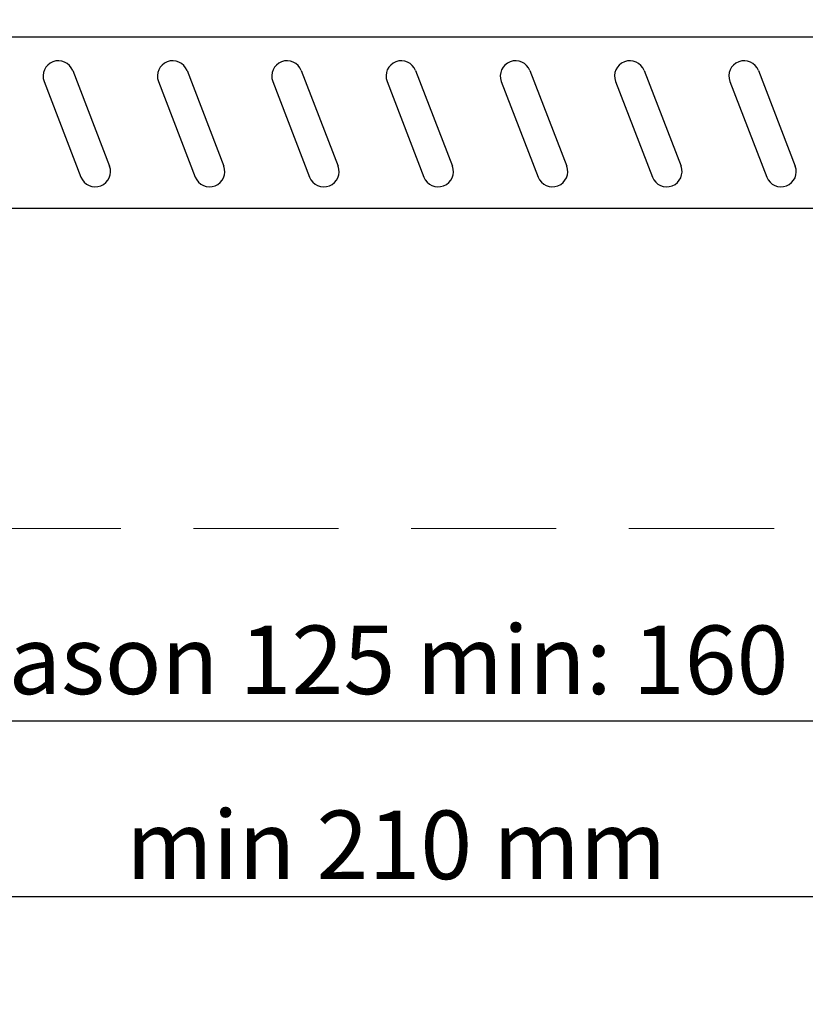
# Model space of a CAD drawing. Units: millimetres. Extents: x -42236 to 16787, y -27366 to -2366.
# Drawn here: x -37968 to -37899, y -8765 to -8679 of the extents above; entities that cross this region are included whole.
import ezdxf

# ---------------------------------------------------------------- set-up
doc = ezdxf.new("R2010")
doc.units = ezdxf.units.MM
doc.linetypes.add('DASHED', pattern=[19.05, 12.7, -6.35])
doc.layers.add('04', color=7, linetype='Continuous', lineweight=30)
doc.layers.add('DIM', color=7, linetype='Continuous', lineweight=5)
doc.styles.add('arial h 2.5', font='ARIAL.TTF', dxfattribs={"height": 6})
doc.dimstyles.new('1_100', dxfattribs={"dimtxt": 2, "dimasz": 5, "dimexe": 2, "dimexo": 5, "dimgap": 1.5, "dimtad": 1, "dimdec": 0, "dimzin": 0, "dimdsep": 46, "dimtxsty": 'arial h 2.5', "dimcen": 1, "dimdle": 3, "dimadec": 0, "dimazin": 0, "dimtfac": 1, "dimtdec": 0, "dimtmove": 0, "dimatfit": 3, "dimfxl": 1, "dimtvp": 1, "dimtolj": 1, "dimtzin": 0, "dimarcsym": 0})

# ---------------------------------------------------------------- blocks, each defined once
blk = doc.blocks.new('*D283')
at = {"layer": 'Defpoints', "color": 0}
for p in [(-37855.431, -8643.374), (-38015.241, -8650.037), (-37855.431, -8740.201)]:
    blk.add_point(p, dxfattribs=at)
at = {"layer": 'DIM', "color": 0, "lineweight": -2}
for p, q in [((-37855.431, -8665.374), (-37855.431, -8743.201)), ((-38015.241, -8672.037), (-38015.241, -8743.201)), ((-38010.241, -8740.201), (-37860.431, -8740.201))]:
    blk.add_line(p, q, dxfattribs=at)
at = {"layer": 'DIM', "color": 0}
for points in [[(-38010.241, -8739.368), (-38010.241, -8741.035), (-38015.241, -8740.201)], [(-37860.431, -8739.368), (-37860.431, -8741.035), (-37855.431, -8740.201)]]:
    blk.add_solid(points, dxfattribs=at)
at = {"layer": 'DIM', "color": 0, "insert": (-37935.336, -8734.856), "char_height": 6, "attachment_point": 5, "style": 'arial h 2.5'}
blk.add_mtext('\\A1;Diapason 125 min: 160 mm', dxfattribs=at)
blk = doc.blocks.new('*D284')
at = {"layer": 'Defpoints', "color": 0}
for p in [(-38040.441, -8677.442), (-37830.041, -8677.272), (-38040.441, -8755.615)]:
    blk.add_point(p, dxfattribs=at)
at = {"layer": 'DIM', "color": 0, "lineweight": -2}
for p, q in [((-38040.441, -8699.442), (-38040.441, -8758.615)), ((-37830.041, -8699.272), (-37830.041, -8758.615)), ((-37835.041, -8755.615), (-38035.441, -8755.615))]:
    blk.add_line(p, q, dxfattribs=at)
at = {"layer": 'DIM', "color": 0}
for points in [[(-38035.441, -8754.782), (-38035.441, -8756.449), (-38040.441, -8755.615)], [(-37835.041, -8754.782), (-37835.041, -8756.449), (-37830.041, -8755.615)]]:
    blk.add_solid(points, dxfattribs=at)
at = {"layer": 'DIM', "color": 0, "insert": (-37935.241, -8751.052), "char_height": 6, "attachment_point": 5, "style": 'arial h 2.5'}
blk.add_mtext('\\A1;min 210 mm', dxfattribs=at)

msp = doc.modelspace()

# ---------------------------------------------------------------- linework, layer by layer
at = {"layer": '04'}
for p, q in [((-37768.834, -8680.355), (-38113.54, -8680.355)), ((-37963.547, -8683.269), (-37960.324, -8691.632)), ((-37953.547, -8683.269), (-37950.324, -8691.632)), ((-37943.547, -8683.269), (-37940.324, -8691.632)), ((-37933.547, -8683.269), (-37930.324, -8691.632)), ((-37923.547, -8683.269), (-37920.324, -8691.632)), ((-37913.547, -8683.269), (-37910.324, -8691.632)), ((-37903.547, -8683.269), (-37900.324, -8691.632)), ((-37966.047, -8684.233), (-37962.824, -8692.595)), ((-37956.047, -8684.233), (-37952.824, -8692.595)), ((-37946.047, -8684.233), (-37942.824, -8692.595)), ((-37936.047, -8684.233), (-37932.824, -8692.595)), ((-37926.047, -8684.233), (-37922.824, -8692.595)), ((-37916.047, -8684.233), (-37912.824, -8692.595)), ((-37906.047, -8684.233), (-37902.824, -8692.595)), ((-37768.834, -8695.355), (-38113.54, -8695.355))]:
    msp.add_line(p, q, dxfattribs=at)
for centre, start, end in [((-37964.797, -8683.751), 21.07794, 201.07794), ((-37954.797, -8683.751), 21.07794, 201.07794), ((-37944.797, -8683.751), 21.07794, 201.07794), ((-37934.797, -8683.751), 21.07794, 201.07794), ((-37924.797, -8683.751), 21.07794, 201.07794), ((-37914.797, -8683.751), 21.07794, 201.07794), ((-37904.797, -8683.751), 21.07794, 201.07794), ((-37961.574, -8692.113), 201.07794, 21.07794), ((-37951.574, -8692.113), 201.07794, 21.07794), ((-37941.574, -8692.113), 201.07794, 21.07794), ((-37931.574, -8692.113), 201.07794, 21.07794), ((-37921.574, -8692.113), 201.07794, 21.07794), ((-37911.574, -8692.113), 201.07794, 21.07794), ((-37901.574, -8692.113), 201.07794, 21.07794)]:
    msp.add_arc(centre, 1.339, start, end, dxfattribs=at)
at = {"layer": 'DIM', "linetype": 'DASHED'}
msp.add_line((-37768.834, -8723.371), (-38113.54, -8723.371), dxfattribs=at)

# ---------------------------------------------------------------- dimensions: what is measured, and where the dimension line sits
at = {"layer": 'DIM'}
dim = msp.add_linear_dim(base=(-37855.431, -8740.201), p1=(-38015.241, -8650.037), p2=(-37855.431, -8643.374), text='Diapason 125 min: 160 mm', dimstyle='1_100', override={"dimexe": 3, "dimexo": 22, "dimsah": 1}, dxfattribs=at)
dim.commit()
dim.dimension.update_dxf_attribs({"geometry": '*D283', "text_midpoint": (-37935.336, -8740.201), "dimtype": 160})
dim = msp.add_linear_dim(base=(-38040.441, -8755.615), p1=(-37830.041, -8677.272), p2=(-38040.441, -8677.442), text='min 210 mm', dimstyle='1_100', override={"dimexe": 3, "dimexo": 22, "dimdec": 1, "dimsah": 1}, dxfattribs=at)
dim.commit()
dim.dimension.update_dxf_attribs({"geometry": '*D284', "text_midpoint": (-37935.241, -8751.052)})

doc.saveas('drawing.dxf')
